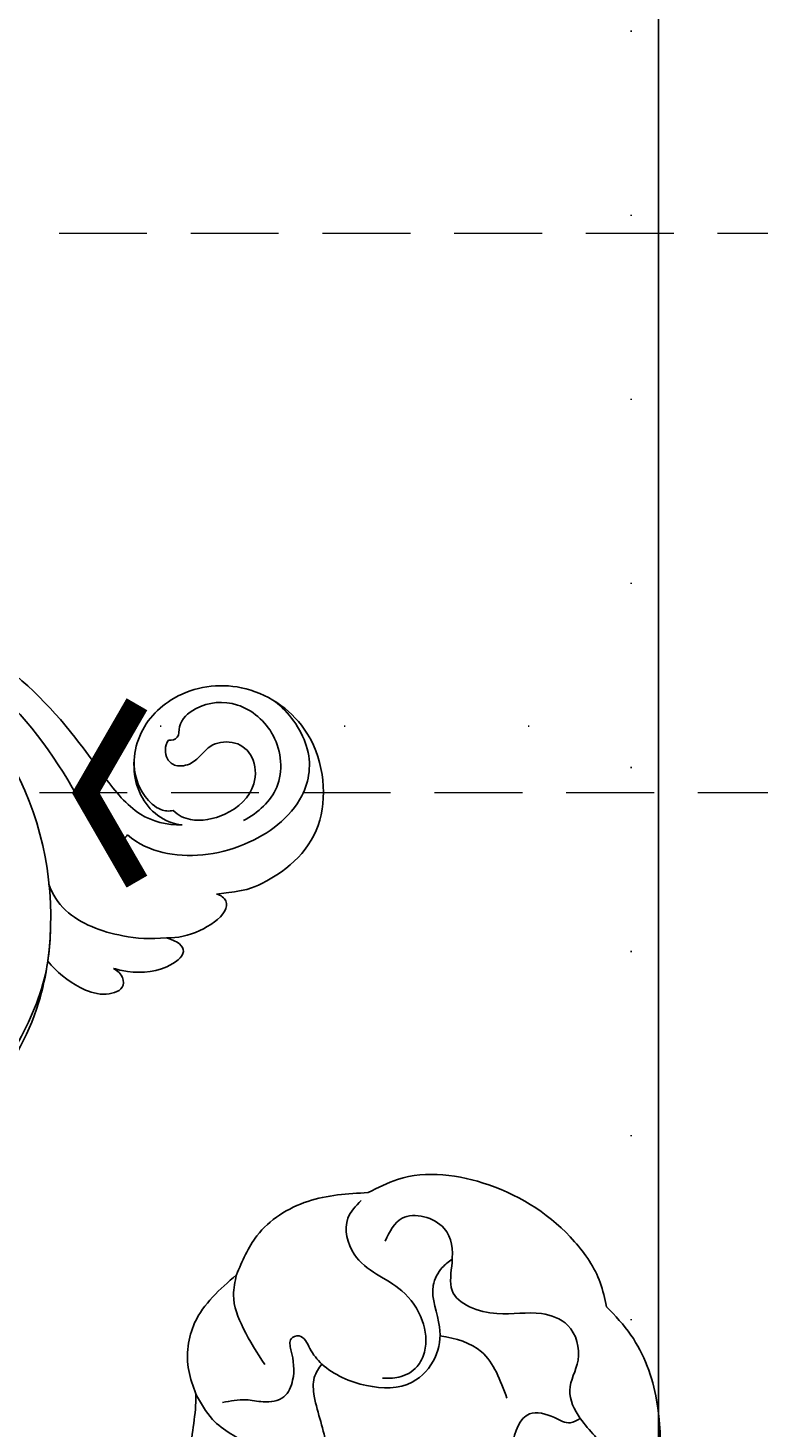
# Model space of a CAD drawing. Units: millimetres. Extents: x 4766 to 8126, y 1816 to 3004.
# Drawn here: x 7325 to 7388, y 2305 to 2426 of the extents above; entities that cross this region are included whole.
import ezdxf
from ezdxf.xclip import XClip

# ---------------------------------------------------------------- set-up
doc = ezdxf.new("R2010")
doc.units = ezdxf.units.MM
doc.header["$XCLIPFRAME"] = 2
doc.linetypes.add('DOT', pattern=[6.35, 0, -6.35])
doc.linetypes.add('HIDDEN', pattern=[9.525, 6.35, -3.175])
for name, color, linetype in [('H-08.木作(細線)', 8, 'Continuous'), ('IE-DIM', 3, 'Continuous'), ('文字', 4, 'Continuous'), ('格子', 1, 'Continuous')]:
    doc.layers.add(name, color=color, linetype=linetype)
doc.layers.add('logo', color=8, linetype='Continuous', plot=False)
doc.styles.add('CHINA', font='SIMPLEX.shx')
doc.styles.get("Standard").update_dxf_attribs({"font": 'arial.ttf'})
doc.dimstyles.new('DN-1', dxfattribs={"dimtxt": 2.6, "dimasz": 1, "dimexe": 1, "dimexo": 2, "dimgap": 0.5, "dimtad": 1, "dimdec": 0, "dimzin": 9, "dimdsep": 46, "dimtxsty": 'CHINA', "dimblk": 'ARCHTICK', "dimcen": 2, "dimdle": 1, "dimclrd": 5, "dimclre": 8, "dimclrt": 4, "dimadec": 1, "dimazin": 2, "dimtfac": 0.416667, "dimtdec": 0, "dimtix": 1, "dimtmove": 2, "dimatfit": 0, "dimldrblk": 'CCC', "dimfxl": 4, "dimfxlon": 1, "dimtzin": 0, "dimlwd": 25, "dimlwe": 25, "dimarcsym": 0})

# ---------------------------------------------------------------- blocks, each defined once
blk = doc.blocks.new('logo')
at = {"layer": 'logo'}
h = blk.add_hatch(color=256, dxfattribs=at)
edge = h.paths.add_edge_path()
edge.add_ellipse((0, 1), major_axis=(0.323, 0.566), ratio=0.659111, start_angle=263.85756, end_angle=429.82505)
edge.add_arc((0, 1), 0.399, 258.99674, 261.058)
edge.add_ellipse((0, 1), major_axis=(0.314, 0.551), ratio=0.659838, start_angle=263.24299, end_angle=428.51951, ccw=False)
edge.add_arc((0, 0), 0.0433, 263.99618, 282.4455)
edge = h.paths.add_edge_path()
edge.add_ellipse((0, 1), major_axis=(0.314, 0.551), ratio=0.659838, start_angle=70.27444, end_angle=262.83939, ccw=False)
edge.add_arc((0, 1), 0.237, 245.23231, 248.25565, ccw=False)
edge.add_ellipse((0, 1), major_axis=(0.323, 0.566), ratio=0.659111, start_angle=71.19986, end_angle=263.58748)
edge.add_arc((0, 0), 0.0389, 266.46583, 288.3928, ccw=False)
edge = h.paths.add_edge_path(flags=17)
edge.add_line((0, 1), (0, 1))
edge.add_arc((0, 1), 0.399, 261.058, 296.46993, ccw=False)
edge.add_ellipse((0, 1), major_axis=(0.314, 0.551), ratio=0.659838, start_angle=68.51951, end_angle=70.27444)
edge.add_arc((0, 1), 0.237, 248.25565, 287.73285)
edge.add_arc((0, 1), 0.155, 119.27349, 139.70057)
edge.add_arc((0, 1), 0.526, 137.2638, 146.32964)
edge.add_arc((1, 0), 0.794, 150.49544, 153.13315)
edge.add_arc((0, 0), 0.799, 100.81859, 103.20768, ccw=False)
edge.add_arc((0, 1), 0.325, 138.92308, 148.89478, ccw=False)
edge.add_arc((1, 0), 0.758, 124.46569, 138.40018, ccw=False)
edge = h.paths.add_edge_path()
edge.add_arc((0, 1), 0.237, 233.35956, 245.23231)
edge.add_ellipse((0, 1), major_axis=(0.323, 0.566), ratio=0.659111, start_angle=69.82505, end_angle=71.19986, ccw=False)
edge.add_arc((0, 1), 0.399, 251.19228, 258.99674, ccw=False)
h.paths.add_polyline_path([(0, 1, -0.021859), (0, 1, -0.004955), (0, 1, 0.012967), (0, 1, 0.223317), (0, 1, 0.425243), (0, 1, 0.393247), (0, 1, -0.084558), (0, 1, 0.019194), (0, 1, 0.004726), (0, 1, 0.021148), (0, 1, -0.080721), (0, 1, -0.104113), (0, 1, -0.094873), (0, 1, -0.207877), (0, 1, -0.223034), (0, 1, -0.16869)], flags=17)
h.paths.add_polyline_path([(0, 1, 0.088592), (0, 1, 0.140724), (0, 1, -0.012272), (0, 1, -0.041532), (0, 1, 0.005558), (0, 1, -0.187874)], flags=17)
h.paths.add_polyline_path([(0, 1, 0.011592), (0, 1, 0.056884), (0, 1, -0.271208), (0, 1, -0.679677), (0, 1, -0.290071), (0, 1, -0.103922), (0, 1, 0.053349), (0, 1, -0.004508), (0, 1, 0.220604), (0, 1, -0.015501), (0, 1, 0.008768), (0, 1, 0.029539), (0, 1, 1.009367)], flags=17)
h.paths.add_polyline_path([(0, 1, -0.008928), (0, 1, -0.347678), (0, 1, 0.00727), (0, 1, -0.035606), (0, 1, 0.01139), (0, 1, 0.012101), (0, 1, 0.461639)], flags=17)
h.paths.add_polyline_path([(0, 1, 0.433181), (0, 1, 0.04486), (0, 1, -0.026783), (0, 1, -0.142026), (0, 1, -0.307429), (0, 1, -0.953401), (0, 1, 0.069613), (0, 1, 0.042891), (0, 1, -0.067719), (0, 1, 0.893379)], flags=17)
h.paths.add_polyline_path([(0, 1, -0.009243), (0, 1, -0.026651), (0, 1, 0.013684), (0, 1, 0.174326), (0, 1, 0.391287), (0, 1, 0.210555), (0, 1), (0, 1, 0.001326), (0, 1, -0.005065), (0, 1, -0.027528), (0, 1, -0.195292), (0, 1, -0.659298)], flags=17)
h.paths.add_polyline_path([(0, 1, 0.023127), (0, 1, 0.184672), (0, 1, 0.098355), (0, 1, -0.009788), (0, 1, -0.240413)], flags=17)
h.paths.add_polyline_path([(0, 1, -0.002039), (0, 1, 0.07599), (0, 1, 0.108431), (0, 1, -0.004552), (0, 1, -0.028332), (0, 1, -0.123708)], flags=17)
h.paths.add_polyline_path([(0, 1, -0.55173), (0, 1, -0.18979), (0, 1, -0.013881), (0, 1, 0.011039), (0, 1, 0.022162), (0, 1, -0.010966), (0, 1, -0.001761), (0, 1, 0.034744), (0, 1, 0.086103), (0, 1, 0.506659), (0, 1, 0.355205), (0, 1, 0.093422), (0, 1, 0.017263), (0, 1, -0.31391)], flags=17)
h.paths.add_polyline_path([(0, 1, -0.009702), (0, 1, -0.004936), (0, 1, -0.035369), (0, 1, -0.002587), (0, 1, 0.014405), (0, 1, -0.020509)], flags=17)
h.paths.add_polyline_path([(0, 1, -0.007857), (0, 1, 0.009702), (0, 1, 0.020509), (0, 1, 0.000681), (0, 1, -0.002588), (0, 0, -0.013713), (0, 1, -0.01198)], flags=17)
h.paths.add_polyline_path([(0, 0, -0.036579), (0, 1, 0.01198), (0, 1, 0.013411), (0, 0, 0.001089), (0, 0, 0.015933), (0, 0, -0.190203), (0, 0, -0.266161), (0, 0, -0.207317), (0, 0, -0.064593), (0, 0, -0.001017), (0, 1, -0.000681), (0, 1, 0.152538), (0, 0, 0.230241), (0, 0, 0.234095), (0, 0, 0.172717), (0, 0, 0.028132), (0, 0, -0.014352), (0, 0, 0.062016), (0, 0, 0.349487), (0, 0, 0.392407), (0, 1, 0.130108), (0, 1, 0.001865), (0, 1, -0.054721), (0, 1, 0.014593), (0, 1, 0.007857), (0, 1, -0.01108), (0, 1, -0.100678), (0, 1, -0.349203), (0, 1, -0.402437), (0, 0, -0.009974), (0, 0, 0.613372), (0, 0, 0.175713), (0, 0, -0.002484), (0, 0, -0.463644), (0, 0, -0.513768), (0, 0, -0.075052), (0, 0, 0.007944)], flags=17)
h.paths.add_polyline_path([(0, 0, -0.062016), (0, 0, -0.007786), (0, 0, 0.027572), (0, 0, 0.0582), (0, 0, 0.26466), (0, 0, 0.315327), (0, 0, -0.025867), (0, 0, -0.380363), (0, 0, -0.153954), (0, 0, -0.090831)], flags=17)
h.paths.add_polyline_path([(0, 0, 0.336432), (0, 0, 0.025867), (0, 0, 0.026394), (0, 0, -0.025927), (0, 0, -0.173285), (0, 0, -0.685315), (0, 0, -0.491027), (0, 0, -0.040547), (0, 0, 0.025927), (0, 0, 0.139653), (0, 0, 1.004843)], flags=17)
h.paths.add_polyline_path([(0, 1, 0.143839), (0, 1, 0.069213), (0, 1, -0.088592), (0, 1, 0.404636)], flags=17)
h.paths.add_polyline_path([(0, 1, -0.01627), (0, 1, -0.069213), (0, 1, 0.037626), (0, 1, -0.082213), (0, 1, 0.004306), (0, 1, 0.008989), (0, 1, -0.006474), (0, 1, -0.136946), (0, 1, 0.054668)], flags=17)
for points in [[(0, 1, 0.019194), (0, 1, 0.004726), (0, 1, -0.044587), (0, 1, -0.07623), (0, 1, -0.235864), (0, 1, -0.450297), (0, 1, -0.16869), (0, 1, -0.021859), (0, 1, -0.004955), (0, 1, 0.012967), (0, 1, 0.223317), (0, 1, 0.425243), (0, 1, 0.393247), (0, 1, -0.084558)], [(0, 1, -0.206522), (0, 1, 0.207877), (0, 1, 0.024305), (0, 1, -0.043373)], [(0, 1, -0.011039), (0, 1, -0.017263), (0, 1, 0.004552), (0, 1, 0.002587), (0, 1, 0.035369)]]:
    blk.add_hatch(color=256, dxfattribs=at).paths.add_polyline_path(points)
h = blk.add_hatch(color=256, dxfattribs=at)
h.paths.add_polyline_path([(0, 1, 0.041532), (0, 1, 0.012272), (0, 1, 0.004508), (0, 1, -0.053349), (0, 1, -0.056884), (0, 1, 0.008928)])
h.paths.add_polyline_path([(0, 1, -0.008989), (0, 1, 0.010425), (0, 1, 0.004955), (0, 1, -0.019194)])
h.paths.add_polyline_path([(0, 1, 0.136946), (0, 1, -0.008768), (0, 1, 0.015501)])
h.paths.add_polyline_path([(0, 1, 0.026783), (0, 1, 0.026651), (0, 1, -0.023127), (0, 1, -0.042891)])
h.paths.add_polyline_path([(0, 1, -0.01139), (0, 1, -0.098355), (0, 1, 0.027528), (0, 1, 0.005065), (0, 1, 0.002039)])
h = blk.add_hatch(color=256, dxfattribs=at)
edge = h.paths.add_edge_path()
edge.add_ellipse((0, 1), major_axis=(0.314, 0.551), ratio=0.659838, start_angle=68.51951, end_angle=70.27444, ccw=False)
edge.add_arc((0, 1), 0.399, 258.99674, 261.058, ccw=False)
edge.add_ellipse((0, 1), major_axis=(0.323, 0.566), ratio=0.659111, start_angle=69.82505, end_angle=71.19986)
edge.add_arc((0, 1), 0.237, 245.23231, 248.25565)
blk.add_line((0, 1), (0, 1), dxfattribs=at)
blk.add_line((0, 1), (0, 1), dxfattribs=at)
at = {"layer": 'logo', "lineweight": 0}
blk.add_line((0, 1), (0, 1), dxfattribs=at)
blk.add_line((0, 1), (0, 1), dxfattribs=at)
at = {"layer": 'logo'}
for points in [[(0, 1, 0.200172), (0, 1, -0.066965)], [(0, 1, 0.002733), (0, 1)], [(0, 1, 0.060876), (0, 1, 0.137716), (0, 1, -0.393247), (0, 1, 79.578459)], [(0, 1, -0.425243), (0, 1, -0.223317), (0, 1, -0.027703), (0, 1, 0.082213), (0, 1, -0.037626), (0, 1, -0.143839), (0, 1, -0.872775)], [(0, 1, 0.089367), (0, 1, 0.028397)], [(0, 1, 0.039578), (0, 1, 0.021193), (0, 1, 0.700396)], [(0, 1, 0.021148), (0, 1, 0.658186)], [(0, 1, -0.434531), (0, 1, -0.16869), (0, 1, 0.909183)], [(0, 1, -0.056349), (0, 1, 0.070229), (0, 1, 0.769245)], [(0, 1, -0.105013), (0, 1, 0.404636), (0, 1, 1.743742)], [(0, 1, 0.216717), (0, 1, 0.638327)], [(0, 1, -0.329321), (0, 1, -0.679677), (0, 1, 0.415871)], [(0, 1, -0.290071), (0, 1, -0.539799), (0, 1, 0.00727), (0, 1, -1.51475)], [(0, 1, 0.187874), (0, 1, 0.783226)], [(0, 1, -0.026083), (0, 1, -1.009367), (0, 1, 0.624773)], [(0, 1, -0.416943), (0, 1, 0.828532)], [(0, 1, -0.513007), (0, 1, -1.702754)], [(0, 1, -0.015466), (0, 1, 0.608014)], [(0, 1, -0.338614), (0, 1, -0.659298), (0, 1, -0.100316), (0, 1, 0.893379), (0, 1, 0.433181), (0, 1, 0.289299), (0, 1, 0.081086), (0, 1, -0.684784)], [(0, 1, -0.210555), (0, 1, -0.391287), (0, 1, -0.174326), (0, 1, -0.110406), (0, 1, 0.953401), (0, 1)], [(0, 1, 0.307429), (0, 1, 0.446432), (0, 1, 0.145269), (0, 1, -0.214979)], [(0, 1, 0.059536), (0, 1, 0.18979), (0, 1, 0.55173), (0, 1, 0.38162), (0, 0, -0.007944), (0, 0, -0.007944)], [(0, 0, -0.035926), (0, 0, -0.172717), (0, 0, -0.234095), (0, 0, -0.230241), (0, 0, -0.17359), (0, 1)], [(0, 1, 0.111049), (0, 1, 0.147976), (0, 1, 0.393525)], [(0, 1, 0.086103), (0, 1, 0.506659), (0, 1, 0.355205), (0, 1, 0.113269), (0, 1, 0.583131)], [(0, 1, 0.016972), (0, 0, -0.190203), (0, 0, -0.266161), (0, 0, -0.290937), (0, 1, 0.211969)], [(0, 1, -0.035274), (0, 1, -0.003626), (0, 1, 0.389489)], [(0, 1, -0.130108), (0, 1, -0.392407), (0, 0, -0.420619), (0, 0, -0.420619)], [(0, 1, -0.023063), (0, 1, -0.100678), (0, 1, -0.349203), (0, 1, -0.402437), (0, 0, -0.247136)], [(0, 0, -0.175713), (0, 0, -0.613372), (0, 0)], [(0, 1, 0.241802), (0, 1, 0.575938)], [(0, 0, 0.009974), (0, 0, 0.009974)], [(0, 0, 0.090831), (0, 0, 0.169704), (0, 0)], [(0, 0, 0.513768), (0, 0, 0.463644), (0, 0, 0.463644)], [(0, 0, -0.075052), (0, 0)], [(0, 0, -0.166662), (0, 0, -0.70739)]]:
    blk.add_lwpolyline(points, format="xyb", dxfattribs=at)
at = {"layer": 'logo', "lineweight": 0}
for centre, radius, start, end in [((0, 1), 0.0345, 330.44396, 85.99132), ((0, 1), 0.227, 292.23667, 335.222), ((0, 1), 0.581, 283.4362, 286.61732), ((0, 1), 0.187, 179.54831, 182.07819), ((0, 1), 0.256, 281.55387, 286.63221), ((0, 0), 0.406, 108.69584, 111.20893), ((3, -4), 5.41, 114.07039, 114.474), ((0, 1), 0.256, 299.16087, 307.12047), ((0, 1), 0.262, 310.20086, 329.88565), ((0, 1), 0.0613, 327.27994, 74.75788), ((0, 1), 0.137, 82.22764, 160.44886), ((0, 1), 0.581, 279.48024, 283.4362), ((0, 1), 0.187, 109.83802, 179.54831), ((0, 1), 0.136, 244.37576, 335.62597), ((0, 1), 0.0627, 337.30852, 63.01001), ((0, 0), 0.103, 81.5328, 111.18472), ((3, -4), 5.41, 113.64287, 114.07039), ((0, 1), 0.256, 286.63221, 299.16087), ((0, 0), 0.406, 111.20893, 114.55321), ((0, 1), 0.187, 183.20941, 185.00998), ((0, 0), 0.577, 112.99817, 115.53742), ((0, 0), 0.29, 94.03737, 117.03352), ((0, 1), 0.0267, 8.50985, 85.50725), ((0, 1), 0.111, 267.17501, 354.86171), ((0, 0), 0.0251, 327.19937, 93.29452), ((0, 0), 0.0241, 86.75602, 126.61951), ((-1, 0), 1.36, 4.22664, 4.79591), ((-1, 0), 1.36, 3.67682, 5.49741), ((0, 1), 0.187, 185.00998, 193.38953), ((0, 0), 0.577, 115.53742, 118.28294), ((0, 0), 0.281, 122.37402, 125.44738), ((0, 0), 0.273, 124.97613, 186.87898), ((0, 0), 0.545, 7.54291, 8.14878), ((1, 1), 0.32, 186.78971, 186.94575), ((0, 0), 0.329, 122.09656, 156.78822), ((0, 2), 0.875, 285.31087, 288.86325), ((0, 0), 0.462, 102.25666, 104.26615), ((0, 1), 0.131, 121.80363, 128.57159), ((0, 1), 0.101, 147.82947, 328.89781), ((-1, 1), 0.874, 336.95897, 339.61543), ((0, 1), 0.114, 23.28519, 36.30794), ((0, 1), 0.116, 281.76526, 342.46144), ((0, 1), 0.0664, 143.30478, 280.11702), ((0, 1), 0.11, 60.18609, 124.88983), ((0, 1), 0.114, 36.30794, 60.04003), ((0, 1), 0.116, 342.46144, 354.67645), ((0, 1), 0.286, 163.36783, 164.40097), ((0, 1), 0.131, 40.85046, 90.61205), ((0, 1), 0.13, 31.69606, 41.20895), ((0, 1), 0.131, 38.03812, 40.85046), ((0, 1), 0.286, 163.36783, 164.40097), ((0, 1), 0.116, 342.46144, 354.67645), ((0, 1), 0.114, 23.28519, 36.30794), ((-1, 1), 0.874, 339.61543, 341.66153), ((-1, 1), 0.874, 339.61543, 341.66153), ((0, 1), 0.114, 306.5995, 23.28519), ((2, -3), 4.02, 115.89936, 117.56561), ((0, 1), 0.0383, 297.535, 305.69187), ((0, 1), 0.211, 240.93811, 243.54842), ((-1, 2), 1.97, 292.29143, 295.06453), ((0, 1), 0.13, 292.57645, 31.69606), ((-1, 2), 1.97, 291.82411, 292.29143), ((0, 1), 0.155, 239.21941, 256.60152), ((0, 1), 0.321, 258.87005, 283.6239), ((1, 1), 0.32, 182.44531, 183.48862), ((0, 1), 0.581, 272.98878, 279.48024), ((0, 1), 0.211, 243.54842, 271.75689), ((0, 0), 0.406, 114.55321, 116.77663), ((0, 1), 0.187, 182.07819, 183.20941), ((0, 1), 0.256, 273.45121, 281.55387), ((0, 1), 0.321, 283.6239, 284.21674), ((1, 1), 0.32, 183.48862, 186.78971), ((0, 0), 0.329, 117.39682, 122.09656), ((0, 1), 0.0622, 70.67896, 164.3644), ((0, 1), 0.064, 167.09192, 177.36611), ((0, 0), 0.117, 96.28097, 102.41777), ((0, 1), 0.0419, 133.7672, 166.10091), ((0, 1), 0.0367, 83.49639, 151.85224), ((0, 1), 0.0217, 251.39684, 65.93064), ((0, 0), 0.117, 80.35254, 96.28097), ((0, 1), 0.0419, 166.10091, 175.92485), ((0, 0), 0.123, 80.82279, 96.31926), ((0, 1), 0.0353, 243.92629, 51.03406), ((0, 0), 0.123, 96.31926, 101.61865), ((0, 1), 0.064, 183.47272, 225.32498), ((0, 1), 0.0383, 275.06594, 297.535), ((0, 1), 0.211, 238.69501, 240.93811), ((0, 1), 0.0419, 175.92485, 229.9973), ((0, 0), 0.117, 96.28097, 102.41777), ((0, 1), 0.064, 177.36611, 183.47272), ((0, 0), 0.123, 96.31926, 101.61865), ((0, 1), 0.0419, 166.10091, 175.92485), ((0, 1), 0.064, 177.36611, 183.47272), ((0, 0), 0.117, 102.41777, 105.55365), ((0, 1), 0.0386, 98.60463, 138.15974), ((0, 1), 0.027, 151.64247, 237.12153), ((0, 1), 0.0459, 234.58586, 282.14672), ((-1, 2), 1.97, 291.5203, 291.82411), ((0, 1), 0.155, 238.05855, 239.21941), ((0, 1), 0.064, 225.32498, 231.63237), ((0, 1), 0.0383, 230.86464, 275.06594), ((0, 1), 0.0177, 105.75255, 239.33976), ((0, 0), 0.123, 101.61865, 103.73682), ((0, 1), 0.226, 95.64848, 115.89946), ((0, 1), 0.286, 131.32661, 163.36783), ((0, 1), 0.131, 38.03812, 40.85046), ((0, 1), 0.13, 31.69606, 41.20895), ((-1, 1), 0.874, 341.66153, 342.93543), ((0, 1), 0.291, 117.43284, 159.99428), ((0, 1), 0.101, 81.24388, 113.98479), ((0, 1), 0.286, 115.48938, 131.32661), ((0, 1), 0.226, 95.64848, 115.89946), ((0, 1), 0.0392, 258.55019, 346.67021), ((0, 1), 0.226, 115.89946, 119.62788), ((0, 1), 0.286, 115.48938, 131.32661), ((1, 0), 0.935, 112.64858, 121.26776), ((0, 1), 0.618, 283.27444, 302.07394), ((0, 0), 0.799, 99.8317, 100.81859), ((0, 1), 0.325, 148.89478, 150.95476), ((0, 0), 0.462, 104.26615, 105.74977), ((0, 1), 0.131, 90.61205, 121.80363), ((0, 2), 0.875, 288.86325, 301.37978), ((0, 0), 0.799, 100.81859, 103.20768), ((1, 0), 0.794, 153.13315, 154.26871), ((0, 0), 0.462, 105.74977, 110.14825), ((0, 1), 0.325, 148.89478, 150.95476), ((0, 0), 0.462, 105.74977, 110.14825), ((1, 0), 0.794, 154.26871, 155.35183), ((-1, 1), 0.5, 339.92958, 350.14136), ((0, 1), 0.225, 324.21419, 341.65106), ((0, 1), 0.111, 272.2715, 325.35734), ((0, 1), 0.0336, 149.76878, 246.73644), ((0, 1), 0.292, 119.85227, 158.15261), ((0, 0), 0.462, 110.14825, 115.15718), ((1, 0), 0.794, 153.13315, 154.26871), ((0, 0), 0.799, 103.20768, 106.17924), ((0, 1), 0.28, 114.73617, 165.0904), ((0, 1), 0.0374, 171.83477, 263.98385), ((0, 1), 0.146, 267.58444, 353.45274), ((0, 1), 0.325, 150.95476, 170.28805), ((1, 0), 0.758, 124.46569, 138.40018), ((0, 1), 0.399, 251.19228, 296.46993), ((0, 1), 0.155, 119.27349, 139.70057), ((0, 1), 0.526, 137.2638, 146.32964), ((1, 0), 0.794, 150.49544, 153.13315), ((0, 0), 0.799, 100.81859, 103.20768), ((0, 1), 0.325, 138.92308, 148.89478), ((0, 0), 0.113, 165.27667, 167.5624), ((0, 0), 0.0148, 48.98775, 148.48579), ((0, 0), 0.016, 301.30373, 50.07426), ((0, 1), 0.0724, 235.2903, 252.45866), ((0, 0), 0.166, 155.20302, 207.06659), ((1, 0), 0.32, 175.94934, 185.55578), ((0, 1), 0.136, 244.37576, 258.57062), ((1, 0), 0.32, 175.94934, 185.55578), ((0, 0), 0.038, 179.29215, 192.61564), ((0, 0), 0.142, 192.91541, 252.21146), ((0, 0), 0.106, 252.02832, 322.0343), ((0, 0), 0.104, 219.3152, 312.34946), ((0, 0), 0.143, 189.15546, 227.68181), ((0, 0), 0.0389, 177.69163, 252.06991), ((0, 0), 0.0248, 345.86404, 166.41764), ((0, 0), 0.0433, 213.0653, 252.38889), ((0, 0), 0.0192, 85.25049, 222.94417), ((0, 0), 0.0263, 331.25062, 75.8597), ((0, 0), 0.0917, 317.73654, 327.02424), ((0, 0), 0.0433, 252.38889, 295.424), ((0, 0), 0.0389, 252.06991, 306.69195)]:
    blk.add_arc(centre, radius, start, end, dxfattribs=at)
at = {"layer": 'logo'}
for major_axis, ratio in [((0.314, 0.551), 0.659838), ((0.323, 0.566), 0.659111)]:
    blk.add_ellipse((0, 1), major_axis=major_axis, ratio=ratio, dxfattribs=at)
at = {"layer": 'logo', "insert": (0, 0), "char_height": 0.0564, "width": 0.764, "attachment_point": 1}
blk.add_mtext('{\\fVerdana|b0|i1|c0|p34;GOODWARE}', dxfattribs=at)
blk = doc.blocks.new('SE-21050L-d')
at = {"layer": 'H-08.木作(細線)'}
for points, knots in [([(117.41, 52.74), (118.31, 55.06), (118.51, 58.66), (116.94, 64.19), (108.55, 67.17), (101.87, 63.36), (99.89, 57.38), (101.86, 52.25), (106.68, 49.95), (109.89, 51.39), (110.72, 52.75)], [0, 0, 0, 0, 2.683315, 11.833129, 20.50572, 27.131021, 32.994889, 37.744028, 42.465527, 46.874595, 46.874595, 46.874595, 46.874595]), ([(109.36, 48.11), (110.54, 48.61), (113.07, 50.71), (115.26, 56.35), (114.06, 63.04), (109.82, 66.01), (106.02, 65.39), (104.67, 64.71)], [0, 0, 0, 0, 3.544459, 10.651263, 16.817646, 20.985116, 24.833231, 24.833231, 24.833231, 24.833231]), ([(112.75, 57.67), (112.71, 59.15), (111.83, 62.16), (107.39, 63.87), (103.2, 62.1), (101.89, 58.87), (102.51, 56.43), (103.85, 55.91), (103.79, 55.19), (103.59, 54.95)], [0, 0, 0, 0, 3.923293, 8.452498, 12.580353, 16.352316, 18.500843, 19.467787, 20.245116, 20.245116, 20.245116, 20.245116]), ([(103.59, 54.95), (103.88, 54.41), (104.91, 53.95), (106.03, 54.5), (106.4, 55.82), (105.96, 57.07), (105.49, 58.31), (106.22, 60.25), (108.25, 61.09), (110.92, 59.89), (111.9, 56.72), (110.97, 53.67), (109.83, 52.81), (109.24, 52.6)], [0, 0, 0, 0, 1.550146, 2.545363, 3.857615, 5.051366, 6.450579, 8.384352, 10.37947, 12.737294, 16.382352, 19.391676, 21.29108, 21.29108, 21.29108, 21.29108]), ([(103.59, 54.95), (103.88, 54.41), (104.91, 53.95), (106.03, 54.5), (106.4, 55.82), (105.96, 57.07), (105.49, 58.31), (106.22, 60.25), (108.25, 61.09), (110.92, 59.89), (111.9, 56.72), (110.97, 53.67), (109.83, 52.81), (109.24, 52.6)], [0, 0, 0, 0, 1.550146, 2.545363, 3.857615, 5.051366, 6.450579, 8.384352, 10.37947, 12.737294, 16.382352, 19.391676, 21.29108, 21.29108, 21.29108, 21.29108]), ([(74.95, 30.36), (76.2, 32.44), (81.9, 40.08), (92.82, 46.76), (103.36, 48.42), (108.31, 49.41), (110.14, 51.53), (110.72, 52.75)], [56.453363, 56.453363, 56.453363, 56.453363, 64.014943, 85.816896, 92.195219, 96.634828, 100.386346, 100.386346, 100.386346, 100.386346]), ([(109.24, 52.6), (109.17, 52.24), (108.65, 51.43), (106.64, 50.69), (104.91, 50.94), (103.77, 51.54)], [0, 0, 0, 0, 1.047202, 2.752454, 5.730722, 5.730722, 5.730722, 5.730722]), ([(118.89, 47.18), (119.34, 48.01), (119.79, 49.83), (119.44, 52.51), (118.38, 53.4), (117.68, 53.04), (117.41, 52.74)], [0, 0, 0, 0, 2.875461, 5.493443, 6.554964, 7.592371, 7.592371, 7.592371, 7.592371]), ([(82.51, 37.17), (85.46, 39.58), (92.2, 44.07), (101.21, 45.68), (106.83, 45.75), (108.88, 45.83), (109.73, 47.09), (109.55, 47.85), (109.36, 48.11)], [0, 0, 0, 0, 11.383966, 23.808677, 26.710153, 28.428492, 29.6872, 30.648961, 30.648961, 30.648961, 30.648961]), ([(119.21, 41.86), (119.39, 42.05), (120.38, 43.23), (121.43, 45.4), (120.9, 48.46), (119.6, 47.93), (118.89, 47.18)], [1.32135, 1.32135, 1.32135, 1.32135, 2.074821, 5.783616, 7.907912, 9.795187, 9.795187, 9.795187, 9.795187]), ([(110.17, 40.11), (111.12, 39.96), (113.76, 40.31), (116.8, 43.21), (118.39, 45.83), (118.89, 47.18)], [0, 0, 0, 0, 2.789485, 8.273695, 11.742897, 11.742897, 11.742897, 11.742897]), ([(76.47, -13.1), (73.05, -6.61), (68.92, 7.08), (76.59, 33.92), (97.86, 44.51), (111.7, 40.06), (116.12, 37.04)], [0, 0, 0, 0, 18.920698, 45.239179, 69.423863, 85.085673, 85.085673, 85.085673, 85.085673]), ([(116.11, 37.04), (117.3, 37.31), (119.08, 38.12), (120.95, 39.85), (121.45, 42.15), (119.96, 42.41), (119.21, 41.86)], [2.741235, 2.741235, 2.741235, 2.741235, 6.334977, 8.411456, 10.248599, 12.18912, 12.18912, 12.18912, 12.18912]), ([(116.11, 37.04), (117.14, 36.33), (123.25, 31.49), (127.48, 19.08), (123.66, 1.78), (108.1, -8.68), (95.61, -4.76), (92.24, 1.69), (92.26, 4.77), (92.31, 5.31)], [85.081481, 85.081481, 85.081481, 85.081481, 88.73194, 107.918982, 125.098018, 143.472903, 153.755845, 161.270352, 162.874284, 162.874284, 162.874284, 162.874284]), ([(101.53, -3.85), (103.04, -4.55), (110.02, -5.48), (122.34, 1.24), (126.99, 16.63), (123.35, 29.78), (118.53, 35.16), (116.69, 36.63)], [0, 0, 0, 0, 5.811742, 20.13112, 36.887836, 51.171696, 58.271474, 58.271474, 58.271474, 58.271474])]:
    blk.add_open_spline(points, degree=3, knots=knots, dxfattribs=at)
blk.add_open_spline([(113.98, 38.36), (114.72, 37.95), (115.43, 37.51), (116.12, 37.04)], degree=3, dxfattribs=at)
at = {"layer": 'H-08.木作(細線)', "xscale": 0.002, "yscale": 0.002, "zscale": 0.002}
blk.add_blockref('logo', (116.16, 63.11), dxfattribs=at)
blk = doc.blocks.new('SE-21051L')
at = {"layer": 'H-08.木作(細線)'}
for points in [[(-118.44, 78.77), (-120.99, 79.91), (-128.92, 79.44), (-136.36, 74.51), (-138.57, 70.97), (-139.13, 68.87)], [(-117.82, 78.08), (-116.68, 76.54), (-117.23, 73.42), (-121.36, 70.25), (-123.13, 67.68), (-123.32, 64.93), (-122.68, 63.67), (-121.09, 62.75), (-119.68, 62.67)], [(-107.01, 71.63), (-108.79, 75.02), (-113.19, 78.01), (-118.44, 78.77)], [(-140.81, 53.38), (-139.32, 56.18), (-136.85, 59.18), (-135.93, 61.61), (-136.65, 64.22), (-135.76, 67.25), (-133.49, 68.27), (-129.61, 68.27), (-125.72, 70.28), (-125.72, 72.71), (-125.03, 75.67), (-121.38, 76.55), (-119.92, 74.56)], [(-107.01, 71.63), (-106.75, 69.88), (-107.6, 67), (-109.46, 63.85)], [(-103.48, 61.31), (-102.87, 63.32), (-103.38, 67.46), (-107.01, 71.63)], [(-139.13, 68.87), (-141.24, 66.41), (-143.47, 60.76), (-142.78, 49.72), (-140.11, 42.01), (-138, 37.88)], [(-103.48, 61.31), (-104.93, 59.09), (-108.28, 56.76), (-110.52, 54.94), (-111.67, 53.75)], [(-105.81, 51.89), (-104.33, 52.93), (-103.14, 55.63), (-103.48, 60.59), (-103.48, 61.31)], [(-135.13, 44.1), (-133.92, 48.23), (-131.7, 52.37), (-130.96, 56.88), (-132.44, 59.56), (-134.61, 59.24), (-135.98, 58.79), (-136.85, 59.18)]]:
    blk.add_spline(points, degree=3, dxfattribs=at)
for points, knots in [([(-125.74, 72.98), (-125.42, 72.77), (-124.66, 72.2), (-123.59, 70.1), (-124.92, 67.46), (-124.49, 64.29), (-122.15, 61.7), (-118.11, 61.76), (-114.89, 63.2), (-113.39, 65.05), (-112.8, 66.56), (-111.49, 66.13), (-111.93, 64.45), (-112.15, 62.87), (-111.27, 60.75), (-109.4, 60.5), (-107.67, 60.92), (-106.49, 60.69), (-105.81, 60.56)], [0.802309, 0.802309, 0.802309, 0.802309, 1.928222, 3.666852, 7.313337, 9.994955, 12.896015, 16.880552, 21.182157, 22.890145, 24.322264, 25.071123, 26.010835, 28.661792, 30.283514, 32.127373, 33.6462, 35.674532, 35.674532, 35.674532, 35.674532]), ([(-130.48, 60.93), (-129.91, 62.48), (-128.86, 65.35), (-126.06, 66.11), (-124.67, 66.35)], [0, 0, 0, 0, 4.587795, 8.529201, 8.529201, 8.529201, 8.529201]), ([(-114.81, 56.69), (-114.63, 58.21), (-113.82, 60.06), (-113.57, 62.69), (-114.16, 63.52), (-114.43, 63.9)], [12.604341, 12.604341, 12.604341, 12.604341, 17.138905, 18.760867, 20.108161, 20.108161, 20.108161, 20.108161])]:
    blk.add_open_spline(points, degree=3, knots=knots, dxfattribs=at)
blk = doc.blocks.new('_ArchTick')
at = {"color": 44, "linetype": 'ByBlock', "const_width": 0.4}
blk.add_lwpolyline([(-0.5, -0.5), (0.5, 0.5)], dxfattribs=at)
blk = doc.blocks.new('CCC')
at = {"layer": 'IE-DIM', "color": 4, "linetype": 'Continuous', "const_width": 0.432}
blk.add_lwpolyline([(-1.763, 1.611), (-0.837, 0.007), (-1.763, -1.597)], dxfattribs=at)
blk = doc.blocks.new('格子')
at = {"layer": '格子', "linetype": 'DOT', "ltscale": 2.5}
for points in [[(600, 0), (600, -3000)], [(0, -300), (3000, -300)]]:
    blk.add_lwpolyline(points, dxfattribs=at)

msp = doc.modelspace()

# ---------------------------------------------------------------- block references
at = {"color": 179, "true_color": 0x222249}
ref = msp.add_blockref('格子', (6777.05, 2665.84), dxfattribs=at)
XClip(ref).set_block_clipping_path([(-3.6848208251, -501.8254684036), (602.3728908007, 3.4865664416)])
at = {"rotation": 296.4112547421162}
msp.add_blockref('SE-21050L-d', (7241.61, 2432.98), dxfattribs=at)
at = {"layer": 'H-08.木作(細線)', "xscale": -1}
msp.add_blockref('SE-21051L', (7235.8, 2246.6), dxfattribs=at)

# ---------------------------------------------------------------- leaders
at = {"layer": '文字', "color": 4, "linetype": 'HIDDEN', "ltscale": 1.2}
for points in [[(7213.12, 2408.64), (7402.37, 2408.64), (7424.6, 2408.64)], [(7325.71, 2360.09), (7402.37, 2360.09), (7424.6, 2360.09)]]:
    msp.add_leader(points, dimstyle='DN-1', override={"dimasz": 4.8, "dimtad": 0, "dimclrd": 8, "dimlwd": 15}, dxfattribs=at)

doc.saveas('drawing.dxf')
